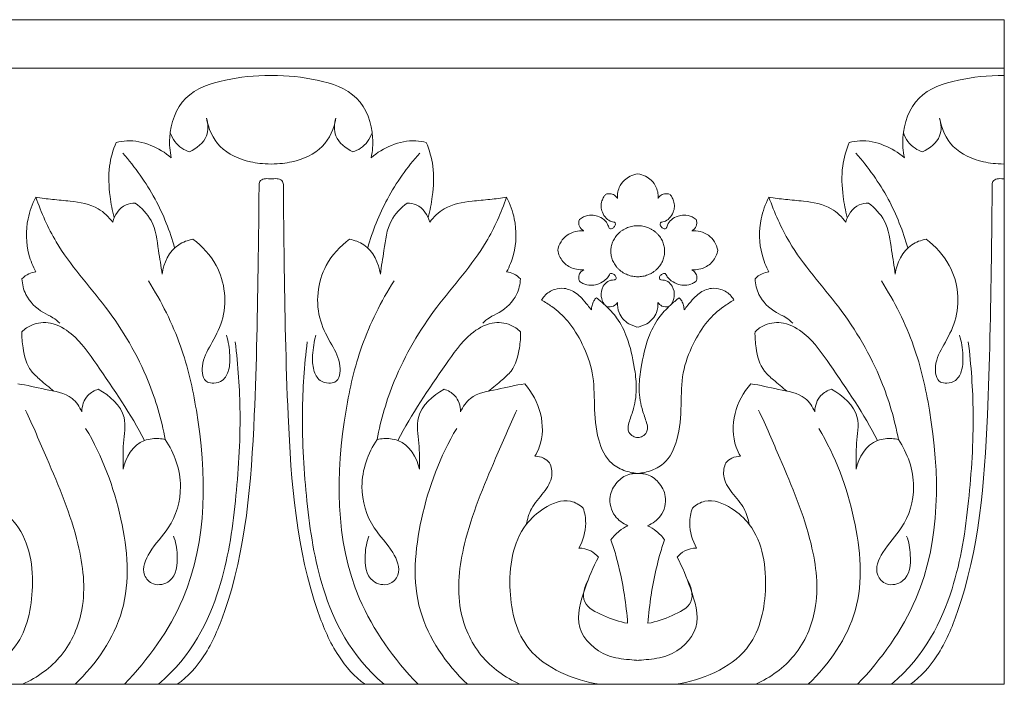
# Model space of a CAD drawing. Units: millimetres. Extents: x 3491 to 5491, y 2343 to 4343.
# Drawn here: x 4621 to 4813, y 3118 to 3248 of the extents above; entities that cross this region are included whole.
import ezdxf

# ---------------------------------------------------------------- set-up
doc = ezdxf.new("R2010")
doc.units = ezdxf.units.MM
doc.header["$MEASUREMENT"] = 0
doc.layers.get('0').update_dxf_attribs({"lineweight": 5})

msp = doc.modelspace()

# ---------------------------------------------------------------- linework, layer by layer
msp.add_line((4099, 3238.13), (4813.44, 3238.13))
msp.add_lwpolyline([(4099, 3117.59), (4813.44, 3117.59), (4813.44, 3247.59), (4099, 3247.59)], close=True)
for points, knots in [([(4670.08, 3236.67), (4666.78, 3236.67), (4661.14, 3236.11), (4652.38, 3233.17), (4649.96, 3225.93), (4650.25, 3221.87), (4650.53, 3220.59)], [0, 0, 0, 0, 3.111614, 6.237826, 9.42389, 10.938677, 10.938677, 10.938677, 10.938677]), ([(4670.08, 3236.67), (4673.38, 3236.67), (4679.02, 3236.11), (4687.77, 3233.17), (4690.2, 3225.93), (4689.9, 3221.87), (4689.63, 3220.59)], [0, 0, 0, 0, 3.111614, 6.237826, 9.42389, 10.938677, 10.938677, 10.938677, 10.938677]), ([(4813.44, 3236.67), (4810.14, 3236.67), (4804.5, 3236.11), (4795.74, 3233.17), (4793.32, 3225.93), (4793.61, 3221.87), (4793.89, 3220.59)], [0, 0, 0, 0, 3.111614, 6.237826, 9.42389, 10.938677, 10.938677, 10.938677, 10.938677]), ([(4657.43, 3228.33), (4657.75, 3227.21), (4657.98, 3224.31), (4655.49, 3222.39), (4654.09, 3221.76)], [0, 0, 0, 0, 1.339542, 3.039817, 3.039817, 3.039817, 3.039817]), ([(4670.08, 3219.35), (4668.41, 3219.37), (4665.01, 3219.81), (4659.54, 3222.13), (4657.78, 3226.32), (4657.43, 3228.33)], [0, 0, 0, 0, 1.315922, 3.7667, 6.110442, 6.110442, 6.110442, 6.110442]), ([(4670.08, 3219.35), (4671.75, 3219.37), (4675.15, 3219.81), (4680.62, 3222.13), (4682.37, 3226.32), (4682.73, 3228.33)], [0, 0, 0, 0, 1.315922, 3.7667, 6.110442, 6.110442, 6.110442, 6.110442]), ([(4682.73, 3228.33), (4682.4, 3227.21), (4682.18, 3224.31), (4684.67, 3222.39), (4686.07, 3221.76)], [0, 0, 0, 0, 1.339542, 3.039817, 3.039817, 3.039817, 3.039817]), ([(4800.78, 3228.33), (4801.11, 3227.21), (4801.34, 3224.31), (4798.85, 3222.39), (4797.44, 3221.76)], [0, 0, 0, 0, 1.339542, 3.039817, 3.039817, 3.039817, 3.039817]), ([(4813.44, 3219.35), (4811.76, 3219.37), (4808.36, 3219.81), (4802.9, 3222.13), (4801.14, 3226.32), (4800.78, 3228.33)], [0, 0, 0, 0, 1.315922, 3.7667, 6.110442, 6.110442, 6.110442, 6.110442]), ([(4654.09, 3221.76), (4653.57, 3221.92), (4651.86, 3222.67), (4650.75, 3224.29), (4650.34, 3225.48)], [0, 0, 0, 0, 0.591431, 2.029513, 2.029513, 2.029513, 2.029513]), ([(4686.07, 3221.76), (4686.59, 3221.92), (4688.29, 3222.67), (4689.41, 3224.29), (4689.82, 3225.48)], [0, 0, 0, 0, 0.591431, 2.029513, 2.029513, 2.029513, 2.029513]), ([(4797.44, 3221.76), (4796.93, 3221.92), (4795.22, 3222.67), (4794.11, 3224.29), (4793.7, 3225.48)], [0, 0, 0, 0, 0.591431, 2.029513, 2.029513, 2.029513, 2.029513]), ([(4639.76, 3223.58), (4639.14, 3222.09), (4638.13, 3218.6), (4638.39, 3213.58), (4639.01, 3210.25), (4639.37, 3208.9)], [0, 0, 0, 0, 1.841125, 4.125474, 5.732194, 5.732194, 5.732194, 5.732194]), ([(4650.53, 3220.59), (4649.36, 3221.6), (4646.63, 3223.24), (4642.72, 3224.12), (4640.43, 3223.75), (4639.76, 3223.58)], [0, 0, 0, 0, 1.729427, 3.480799, 4.245941, 4.245941, 4.245941, 4.245941]), ([(4689.63, 3220.59), (4690.8, 3221.6), (4693.53, 3223.24), (4697.44, 3224.12), (4699.73, 3223.75), (4700.4, 3223.58)], [0, 0, 0, 0, 1.729427, 3.480799, 4.245941, 4.245941, 4.245941, 4.245941]), ([(4700.4, 3223.58), (4701.01, 3222.09), (4702.03, 3218.6), (4701.77, 3213.58), (4701.15, 3210.25), (4700.78, 3208.9)], [0, 0, 0, 0, 1.841125, 4.125474, 5.732194, 5.732194, 5.732194, 5.732194]), ([(4783.11, 3223.58), (4782.5, 3222.09), (4781.49, 3218.6), (4781.75, 3213.58), (4782.37, 3210.25), (4782.73, 3208.9)], [0, 0, 0, 0, 1.841125, 4.125474, 5.732194, 5.732194, 5.732194, 5.732194]), ([(4793.89, 3220.59), (4792.72, 3221.6), (4789.99, 3223.24), (4786.08, 3224.12), (4783.79, 3223.75), (4783.11, 3223.58)], [0, 0, 0, 0, 1.729427, 3.480799, 4.245941, 4.245941, 4.245941, 4.245941]), ([(4641.05, 3221.48), (4643.49, 3218.73), (4647.65, 3212.85), (4650.28, 3206.23), (4651.19, 3202.93)], [0, 0, 0, 0, 4.152562, 8.093991, 8.093991, 8.093991, 8.093991]), ([(4699.11, 3221.48), (4696.67, 3218.73), (4692.51, 3212.85), (4689.88, 3206.23), (4688.96, 3202.93)], [0, 0, 0, 0, 4.152562, 8.093991, 8.093991, 8.093991, 8.093991]), ([(4784.41, 3221.48), (4786.85, 3218.73), (4791.01, 3212.85), (4793.64, 3206.23), (4794.55, 3202.93)], [0, 0, 0, 0, 4.152562, 8.093991, 8.093991, 8.093991, 8.093991]), ([(4737.79, 3212.63), (4737.76, 3212.94), (4737.77, 3213.68), (4738.14, 3214.95), (4738.98, 3216.16), (4740.27, 3217.07), (4741.23, 3217.37), (4741.76, 3217.45)], [0, 0, 0, 0, 0.365799, 0.845939, 1.497986, 1.997834, 2.58072, 2.58072, 2.58072, 2.58072]), ([(4745.72, 3212.63), (4745.75, 3212.94), (4745.74, 3213.68), (4745.38, 3214.95), (4744.54, 3216.16), (4743.25, 3217.07), (4742.28, 3217.37), (4741.76, 3217.45)], [0, 0, 0, 0, 0.365799, 0.845939, 1.497986, 1.997834, 2.58072, 2.58072, 2.58072, 2.58072]), ([(4670.08, 3216.44), (4669.31, 3216.51), (4668.66, 3216.52), (4667.77, 3216.05), (4667.68, 3215.43), (4667.7, 3215.19)], [0, 0, 0, 0, 0.3346999, 0.7003334, 0.9876022, 0.9876022, 0.9876022, 0.9876022]), ([(4670.08, 3216.44), (4670.85, 3216.51), (4671.5, 3216.52), (4672.39, 3216.05), (4672.47, 3215.43), (4672.45, 3215.19)], [0, 0, 0, 0, 0.3346999, 0.7003334, 0.9876022, 0.9876022, 0.9876022, 0.9876022]), ([(4813.44, 3216.44), (4812.67, 3216.51), (4812.01, 3216.52), (4811.13, 3216.05), (4811.04, 3215.43), (4811.06, 3215.19)], [0, 0, 0, 0, 0.3346999, 0.7003334, 0.9876022, 0.9876022, 0.9876022, 0.9876022]), ([(4667.7, 3215.19), (4667.67, 3210.38), (4667.49, 3195.38), (4666.99, 3167.33), (4664.94, 3140.82), (4657.72, 3123.6), (4653.78, 3119.03), (4651.72, 3117.59)], [0, 0, 0, 0, 5.545386, 17.305547, 32.420821, 36.016241, 38.811295, 38.811295, 38.811295, 38.811295]), ([(4672.45, 3215.19), (4672.48, 3210.38), (4672.67, 3195.38), (4673.17, 3167.33), (4675.21, 3140.82), (4682.44, 3123.6), (4686.38, 3119.03), (4688.43, 3117.59)], [0, 0, 0, 0, 5.545386, 17.305547, 32.420821, 36.016241, 38.811295, 38.811295, 38.811295, 38.811295]), ([(4735.45, 3213.41), (4735.63, 3213.48), (4736.16, 3213.6), (4736.99, 3213.47), (4737.55, 3213.02), (4737.75, 3212.72), (4737.79, 3212.63)], [0, 0, 0, 0, 0.217799, 0.5797399, 0.8763336, 0.9907574, 0.9907574, 0.9907574, 0.9907574]), ([(4748.07, 3213.41), (4747.88, 3213.48), (4747.36, 3213.6), (4746.53, 3213.47), (4745.97, 3213.02), (4745.77, 3212.72), (4745.72, 3212.63)], [0, 0, 0, 0, 0.217799, 0.5797399, 0.8763336, 0.9907574, 0.9907574, 0.9907574, 0.9907574]), ([(4811.06, 3215.19), (4811.03, 3210.38), (4810.85, 3195.38), (4810.34, 3167.33), (4808.3, 3140.82), (4801.07, 3123.6), (4797.13, 3119.03), (4795.08, 3117.59)], [0, 0, 0, 0, 5.545386, 17.305547, 32.420821, 36.016241, 38.811295, 38.811295, 38.811295, 38.811295]), ([(4624.05, 3212.87), (4623.35, 3211.53), (4622.03, 3207.87), (4622.13, 3202.66), (4623.47, 3199.33), (4624.05, 3198.27)], [0, 0, 0, 0, 1.723111, 4.416515, 5.798716, 5.798716, 5.798716, 5.798716]), ([(4639.09, 3207.97), (4638.33, 3209), (4636, 3211.31), (4631.48, 3212.1), (4627.37, 3212.38), (4625.13, 3212.7), (4624.05, 3212.87)], [0, 0, 0, 0, 1.454309, 3.527881, 4.806346, 6.005712, 6.005712, 6.005712, 6.005712]), ([(4624.05, 3212.87), (4625.13, 3209.86), (4628.49, 3201.97), (4638.36, 3191.49), (4645.97, 3178.54), (4648.63, 3169.37), (4649.37, 3165.48)], [0, 0, 0, 0, 3.669053, 9.713375, 16.047482, 20.61068, 20.61068, 20.61068, 20.61068]), ([(4643.5, 3211.71), (4642.89, 3211.71), (4640.72, 3211.41), (4639.44, 3209.33), (4639.09, 3207.97)], [0, 0, 0, 0, 0.66946, 2.293732, 2.293732, 2.293732, 2.293732]), ([(4648.73, 3197.82), (4648.56, 3199.37), (4647.89, 3202.84), (4647.38, 3208.08), (4644.73, 3210.77), (4643.5, 3211.71)], [0, 0, 0, 0, 1.799049, 4.108121, 5.837481, 5.837481, 5.837481, 5.837481]), ([(4716.11, 3212.87), (4715.03, 3209.86), (4711.67, 3201.97), (4701.8, 3191.49), (4694.19, 3178.54), (4691.53, 3169.37), (4690.78, 3165.48)], [0, 0, 0, 0, 3.669053, 9.713375, 16.047482, 20.61068, 20.61068, 20.61068, 20.61068]), ([(4691.43, 3197.82), (4691.6, 3199.37), (4692.27, 3202.84), (4692.77, 3208.08), (4695.43, 3210.77), (4696.66, 3211.71)], [0, 0, 0, 0, 1.799049, 4.108121, 5.837481, 5.837481, 5.837481, 5.837481]), ([(4696.66, 3211.71), (4697.27, 3211.71), (4699.43, 3211.41), (4700.71, 3209.33), (4701.07, 3207.97)], [0, 0, 0, 0, 0.66946, 2.293732, 2.293732, 2.293732, 2.293732]), ([(4701.07, 3207.97), (4701.83, 3209), (4704.15, 3211.31), (4708.67, 3212.1), (4712.79, 3212.38), (4715.03, 3212.7), (4716.11, 3212.87)], [0, 0, 0, 0, 1.454309, 3.527881, 4.806346, 6.005712, 6.005712, 6.005712, 6.005712]), ([(4716.11, 3212.87), (4716.8, 3211.53), (4718.12, 3207.87), (4718.02, 3202.66), (4716.68, 3199.33), (4716.11, 3198.27)], [0, 0, 0, 0, 1.723111, 4.416515, 5.798716, 5.798716, 5.798716, 5.798716]), ([(4730.35, 3208.53), (4730.59, 3208.72), (4731.33, 3209.16), (4732.58, 3209.44), (4734, 3209.19), (4735.19, 3208.57), (4735.87, 3207.68), (4736.05, 3207.08), (4736.16, 3206.79), (4736.53, 3206.64), (4737.04, 3206.87), (4737.38, 3207.31), (4737.41, 3207.76), (4737.22, 3207.99), (4736.94, 3208), (4736.36, 3208.13), (4735.47, 3208.74), (4734.8, 3209.8), (4734.52, 3211.03), (4734.68, 3212.08), (4735.05, 3212.88), (4735.32, 3213.26), (4735.45, 3213.41)], [0, 0, 0, 0, 0.344, 0.946232, 1.359849, 1.903694, 2.392134, 2.563311, 2.634792, 2.740853, 2.959332, 3.188875, 3.356502, 3.436783, 3.483821, 3.652693, 4.094521, 4.631697, 5.056168, 5.516835, 5.834461, 6.053281, 6.053281, 6.053281, 6.053281]), ([(4753.17, 3208.53), (4752.92, 3208.72), (4752.19, 3209.16), (4750.93, 3209.44), (4749.51, 3209.19), (4748.33, 3208.57), (4747.65, 3207.68), (4747.47, 3207.08), (4747.36, 3206.79), (4746.98, 3206.64), (4746.48, 3206.87), (4746.13, 3207.31), (4746.11, 3207.76), (4746.29, 3207.99), (4746.57, 3208), (4747.15, 3208.13), (4748.04, 3208.74), (4748.72, 3209.8), (4748.99, 3211.03), (4748.84, 3212.08), (4748.47, 3212.88), (4748.19, 3213.26), (4748.07, 3213.41)], [0, 0, 0, 0, 0.344, 0.946232, 1.359849, 1.903694, 2.392134, 2.563311, 2.634792, 2.740853, 2.959332, 3.188875, 3.356502, 3.436783, 3.483821, 3.652693, 4.094521, 4.631697, 5.056168, 5.516835, 5.834461, 6.053281, 6.053281, 6.053281, 6.053281]), ([(4767.4, 3212.87), (4766.71, 3211.53), (4765.39, 3207.87), (4765.49, 3202.66), (4766.83, 3199.33), (4767.4, 3198.27)], [0, 0, 0, 0, 1.723111, 4.416515, 5.798716, 5.798716, 5.798716, 5.798716]), ([(4782.45, 3207.97), (4781.68, 3209), (4779.36, 3211.31), (4774.84, 3212.1), (4770.73, 3212.38), (4768.48, 3212.7), (4767.4, 3212.87)], [0, 0, 0, 0, 1.454309, 3.527881, 4.806346, 6.005712, 6.005712, 6.005712, 6.005712]), ([(4767.4, 3212.87), (4768.49, 3209.86), (4771.85, 3201.97), (4781.71, 3191.49), (4789.33, 3178.54), (4791.99, 3169.37), (4792.73, 3165.48)], [0, 0, 0, 0, 3.669053, 9.713375, 16.047482, 20.61068, 20.61068, 20.61068, 20.61068]), ([(4786.86, 3211.71), (4786.25, 3211.71), (4784.08, 3211.41), (4782.8, 3209.33), (4782.45, 3207.97)], [0, 0, 0, 0, 0.66946, 2.293732, 2.293732, 2.293732, 2.293732]), ([(4792.09, 3197.82), (4791.92, 3199.37), (4791.25, 3202.84), (4790.74, 3208.08), (4788.09, 3210.77), (4786.86, 3211.71)], [0, 0, 0, 0, 1.799049, 4.108121, 5.837481, 5.837481, 5.837481, 5.837481]), ([(4731.21, 3206.28), (4731.02, 3206.39), (4730.5, 3206.77), (4730.12, 3207.64), (4730.25, 3208.29), (4730.35, 3208.53)], [0, 0, 0, 0, 0.2469222, 0.703577, 0.9964005, 0.9964005, 0.9964005, 0.9964005]), ([(4752.3, 3206.28), (4752.5, 3206.39), (4753.01, 3206.77), (4753.4, 3207.64), (4753.26, 3208.29), (4753.17, 3208.53)], [0, 0, 0, 0, 0.2469222, 0.703577, 0.9964005, 0.9964005, 0.9964005, 0.9964005]), ([(4726.1, 3202.49), (4726.21, 3203.07), (4726.63, 3204.19), (4727.87, 3205.51), (4729.48, 3206.25), (4730.66, 3206.33), (4731.21, 3206.28)], [0, 0, 0, 0, 0.681615, 1.330681, 1.988241, 2.594761, 2.594761, 2.594761, 2.594761]), ([(4757.41, 3202.49), (4757.3, 3203.07), (4756.88, 3204.19), (4755.65, 3205.51), (4754.03, 3206.25), (4752.86, 3206.33), (4752.3, 3206.28)], [0, 0, 0, 0, 0.681615, 1.330681, 1.988241, 2.594761, 2.594761, 2.594761, 2.594761]), ([(4654.77, 3204.66), (4653.79, 3204.45), (4650.58, 3203.33), (4649.03, 3199.98), (4648.73, 3197.82)], [0, 0, 0, 0, 1.102504, 3.606854, 3.606854, 3.606854, 3.606854]), ([(4661.33, 3185.86), (4661.72, 3184.6), (4662.04, 3182.29), (4662, 3179.24), (4660.87, 3176.95), (4659.04, 3176.39), (4656.74, 3176.7), (4656.27, 3180.55), (4658.35, 3184.11), (4661.68, 3190.29), (4660.84, 3198.72), (4656.6, 3203.27), (4654.77, 3204.66)], [0, 0, 0, 0, 1.523301, 2.650203, 3.533845, 4.184232, 4.637479, 5.878294, 7.595524, 9.541609, 13.758888, 16.332377, 16.332377, 16.332377, 16.332377]), ([(4678.83, 3185.86), (4678.44, 3184.6), (4678.12, 3182.29), (4678.15, 3179.24), (4679.29, 3176.95), (4681.12, 3176.39), (4683.42, 3176.7), (4683.89, 3180.55), (4681.8, 3184.11), (4678.48, 3190.29), (4679.32, 3198.72), (4683.55, 3203.27), (4685.39, 3204.66)], [0, 0, 0, 0, 1.523301, 2.650203, 3.533845, 4.184232, 4.637479, 5.878294, 7.595524, 9.541609, 13.758888, 16.332377, 16.332377, 16.332377, 16.332377]), ([(4685.39, 3204.66), (4686.37, 3204.45), (4689.58, 3203.33), (4691.13, 3199.98), (4691.43, 3197.82)], [0, 0, 0, 0, 1.102504, 3.606854, 3.606854, 3.606854, 3.606854]), ([(4798.13, 3204.66), (4797.14, 3204.45), (4793.94, 3203.33), (4792.39, 3199.98), (4792.09, 3197.82)], [0, 0, 0, 0, 1.102504, 3.606854, 3.606854, 3.606854, 3.606854]), ([(4804.69, 3185.86), (4805.08, 3184.6), (4805.39, 3182.29), (4805.36, 3179.24), (4804.23, 3176.95), (4802.4, 3176.39), (4800.1, 3176.7), (4799.63, 3180.55), (4801.71, 3184.11), (4805.04, 3190.29), (4804.2, 3198.72), (4799.96, 3203.27), (4798.13, 3204.66)], [0, 0, 0, 0, 1.523301, 2.650203, 3.533845, 4.184232, 4.637479, 5.878294, 7.595524, 9.541609, 13.758888, 16.332377, 16.332377, 16.332377, 16.332377]), ([(4731.19, 3198.67), (4730.95, 3198.66), (4730.25, 3198.67), (4728.73, 3198.91), (4726.92, 3200.18), (4726.26, 3201.7), (4726.1, 3202.49)], [0, 0, 0, 0, 0.264151, 0.766562, 1.666637, 2.588485, 2.588485, 2.588485, 2.588485]), ([(4752.32, 3198.67), (4752.56, 3198.66), (4753.26, 3198.67), (4754.78, 3198.91), (4756.59, 3200.18), (4757.26, 3201.7), (4757.41, 3202.49)], [0, 0, 0, 0, 0.264151, 0.766562, 1.666637, 2.588485, 2.588485, 2.588485, 2.588485]), ([(4624.05, 3198.27), (4623.59, 3198.21), (4622.56, 3197.95), (4621.72, 3197.3), (4621.34, 3196.89)], [0, 0, 0, 0, 0.507704, 1.142126, 1.142126, 1.142126, 1.142126]), ([(4716.11, 3198.27), (4716.57, 3198.21), (4717.6, 3197.95), (4718.44, 3197.3), (4718.82, 3196.89)], [0, 0, 0, 0, 0.507704, 1.142126, 1.142126, 1.142126, 1.142126]), ([(4730.34, 3196.44), (4730.25, 3196.67), (4730.14, 3197.24), (4730.41, 3198.12), (4730.92, 3198.53), (4731.19, 3198.67)], [0, 0, 0, 0, 0.2872196, 0.656655, 0.9925504, 0.9925504, 0.9925504, 0.9925504]), ([(4753.18, 3196.44), (4753.27, 3196.67), (4753.37, 3197.24), (4753.11, 3198.12), (4752.59, 3198.53), (4752.32, 3198.67)], [0, 0, 0, 0, 0.2872196, 0.656655, 0.9925504, 0.9925504, 0.9925504, 0.9925504]), ([(4767.4, 3198.27), (4766.94, 3198.21), (4765.92, 3197.95), (4765.07, 3197.3), (4764.7, 3196.89)], [0, 0, 0, 0, 0.507704, 1.142126, 1.142126, 1.142126, 1.142126]), ([(4621.34, 3196.89), (4621.4, 3195.85), (4622, 3193.19), (4624.6, 3190.61), (4627.34, 3189.45), (4628.32, 3188.61), (4628.73, 3188.21)], [0, 0, 0, 0, 1.201157, 3.052055, 3.837112, 4.478361, 4.478361, 4.478361, 4.478361]), ([(4646.06, 3196.48), (4648.62, 3192.46), (4652.74, 3184.24), (4657.45, 3163.47), (4657.74, 3138.64), (4646.07, 3122.51), (4641.37, 3117.59)], [0, 0, 0, 0, 5.421349, 10.367368, 24.586822, 32.255845, 32.255845, 32.255845, 32.255845]), ([(4694.1, 3196.48), (4691.54, 3192.46), (4687.41, 3184.24), (4682.71, 3163.47), (4682.41, 3138.64), (4694.09, 3122.51), (4698.79, 3117.59)], [0, 0, 0, 0, 5.421349, 10.367368, 24.586822, 32.255845, 32.255845, 32.255845, 32.255845]), ([(4718.82, 3196.89), (4718.76, 3195.85), (4718.15, 3193.19), (4715.56, 3190.61), (4712.82, 3189.45), (4711.84, 3188.61), (4711.43, 3188.21)], [0, 0, 0, 0, 1.201157, 3.052055, 3.837112, 4.478361, 4.478361, 4.478361, 4.478361]), ([(4735.18, 3191.92), (4734.89, 3192.38), (4734.45, 3193.56), (4734.76, 3195.28), (4735.68, 3196.3), (4736.5, 3196.69), (4737.01, 3196.65), (4737.51, 3196.76), (4737.58, 3197.35), (4737.14, 3197.75), (4736.7, 3198), (4736.28, 3197.91), (4736.19, 3197.59), (4735.87, 3197.1), (4735.11, 3196.36), (4733.92, 3195.76), (4732.44, 3195.55), (4731.22, 3195.84), (4730.55, 3196.27), (4730.34, 3196.44)], [0, 0, 0, 0, 0.622694, 1.402524, 1.879785, 2.130522, 2.363613, 2.44412, 2.656406, 2.869645, 3.099521, 3.193115, 3.285621, 3.44944, 3.863581, 4.457181, 4.89733, 5.475433, 5.776409, 5.776409, 5.776409, 5.776409]), ([(4748.34, 3191.92), (4748.62, 3192.38), (4749.07, 3193.56), (4748.76, 3195.28), (4747.84, 3196.3), (4747.02, 3196.69), (4746.5, 3196.65), (4746.01, 3196.76), (4745.93, 3197.35), (4746.37, 3197.75), (4746.82, 3198), (4747.24, 3197.91), (4747.33, 3197.59), (4747.65, 3197.1), (4748.41, 3196.36), (4749.6, 3195.76), (4751.08, 3195.55), (4752.29, 3195.84), (4752.96, 3196.27), (4753.18, 3196.44)], [0, 0, 0, 0, 0.622694, 1.402524, 1.879785, 2.130522, 2.363613, 2.44412, 2.656406, 2.869645, 3.099521, 3.193115, 3.285621, 3.44944, 3.863581, 4.457181, 4.89733, 5.475433, 5.776409, 5.776409, 5.776409, 5.776409]), ([(4764.7, 3196.89), (4764.75, 3195.85), (4765.36, 3193.19), (4767.96, 3190.61), (4770.7, 3189.45), (4771.68, 3188.61), (4772.09, 3188.21)], [0, 0, 0, 0, 1.201157, 3.052055, 3.837112, 4.478361, 4.478361, 4.478361, 4.478361]), ([(4789.42, 3196.48), (4791.97, 3192.46), (4796.1, 3184.24), (4800.81, 3163.47), (4801.1, 3138.64), (4789.43, 3122.51), (4784.73, 3117.59)], [0, 0, 0, 0, 5.421349, 10.367368, 24.586822, 32.255845, 32.255845, 32.255845, 32.255845]), ([(4722.94, 3192.72), (4723.1, 3193.01), (4723.72, 3193.94), (4725.28, 3194.9), (4727.62, 3195.2), (4729.52, 3194.36), (4730.91, 3193.02), (4731.84, 3191.9), (4732.45, 3191.12), (4732.69, 3190.81)], [0, 0, 0, 0, 0.372489, 1.260419, 1.927682, 2.885205, 3.413897, 4.093752, 4.534563, 4.534563, 4.534563, 4.534563]), ([(4760.57, 3192.72), (4760.42, 3193.01), (4759.79, 3193.94), (4758.24, 3194.9), (4755.9, 3195.2), (4753.99, 3194.36), (4752.61, 3193.02), (4751.67, 3191.9), (4751.06, 3191.12), (4750.83, 3190.81)], [0, 0, 0, 0, 0.372489, 1.260419, 1.927682, 2.885205, 3.413897, 4.093752, 4.534563, 4.534563, 4.534563, 4.534563]), ([(4741.99, 3158.82), (4741.12, 3158.87), (4739.23, 3159.23), (4735.81, 3160.97), (4733.61, 3165.94), (4733.21, 3172.01), (4733.26, 3178.46), (4731.15, 3184), (4728.49, 3188.47), (4725.53, 3191.19), (4723.64, 3192.35), (4722.94, 3192.72)], [0, 0, 0, 0, 0.954142, 2.092516, 4.103324, 6.75337, 9.175756, 11.457425, 13.466942, 15.045123, 15.920839, 15.920839, 15.920839, 15.920839]), ([(4732.69, 3190.81), (4732.7, 3191.11), (4732.8, 3191.71), (4733.08, 3192.55), (4733.47, 3193.01), (4733.67, 3193.19)], [0, 0, 0, 0, 0.341148, 0.705339, 1.004777, 1.004777, 1.004777, 1.004777]), ([(4733.67, 3193.19), (4734.26, 3192.74), (4735.67, 3191.52), (4738, 3189.1), (4740.02, 3184.94), (4741.01, 3180.34), (4741.66, 3175.67), (4741.2, 3172.05), (4740.23, 3169.45), (4739.78, 3167.9), (4739.97, 3166.77), (4740.75, 3166.09), (4741.51, 3165.86), (4741.9, 3165.86), (4741.99, 3165.87)], [0, 0, 0, 0, 0.829055, 2.093424, 3.752267, 6.03853, 7.49387, 9.173765, 10.17255, 10.684592, 11.014588, 11.42954, 11.767378, 11.864175, 11.864175, 11.864175, 11.864175]), ([(4749.85, 3193.19), (4749.26, 3192.74), (4747.84, 3191.52), (4745.51, 3189.1), (4743.49, 3184.94), (4742.5, 3180.34), (4741.85, 3175.67), (4742.31, 3172.05), (4743.29, 3169.45), (4743.74, 3167.9), (4743.55, 3166.77), (4742.77, 3166.09), (4742.01, 3165.86), (4741.61, 3165.86), (4741.52, 3165.87)], [0, 0, 0, 0, 0.829055, 2.093424, 3.752267, 6.03853, 7.49387, 9.173765, 10.17255, 10.684592, 11.014588, 11.42954, 11.767378, 11.864175, 11.864175, 11.864175, 11.864175]), ([(4741.52, 3158.82), (4742.39, 3158.87), (4744.28, 3159.23), (4747.7, 3160.97), (4749.9, 3165.94), (4750.31, 3172.01), (4750.26, 3178.46), (4752.37, 3184), (4755.02, 3188.47), (4757.99, 3191.19), (4759.87, 3192.35), (4760.57, 3192.72)], [0, 0, 0, 0, 0.954142, 2.092516, 4.103324, 6.75337, 9.175756, 11.457425, 13.466942, 15.045123, 15.920839, 15.920839, 15.920839, 15.920839]), ([(4750.83, 3190.81), (4750.81, 3191.11), (4750.72, 3191.71), (4750.43, 3192.55), (4750.04, 3193.01), (4749.85, 3193.19)], [0, 0, 0, 0, 0.341148, 0.705339, 1.004777, 1.004777, 1.004777, 1.004777]), ([(4737.81, 3192.28), (4737.62, 3192), (4737.01, 3191.38), (4736.08, 3191.39), (4735.62, 3191.51)], [0, 0, 0, 0, 0.3896389, 0.9100579, 0.9100579, 0.9100579, 0.9100579]), ([(4741.99, 3187.44), (4741.29, 3187.54), (4739.64, 3188.07), (4737.98, 3189.97), (4737.77, 3191.62), (4737.81, 3192.28)], [0, 0, 0, 0, 0.772951, 1.860199, 2.628284, 2.628284, 2.628284, 2.628284]), ([(4741.52, 3187.44), (4742.22, 3187.54), (4743.88, 3188.07), (4745.54, 3189.97), (4745.74, 3191.62), (4745.7, 3192.28)], [0, 0, 0, 0, 0.772951, 1.860199, 2.628284, 2.628284, 2.628284, 2.628284]), ([(4745.7, 3192.28), (4745.89, 3192), (4746.5, 3191.38), (4747.44, 3191.39), (4747.9, 3191.51)], [0, 0, 0, 0, 0.3896389, 0.9100579, 0.9100579, 0.9100579, 0.9100579]), ([(4621.33, 3186.52), (4621.88, 3187.08), (4623.53, 3188.26), (4627.35, 3188.59), (4632.17, 3185.66), (4637.81, 3177.4), (4642.66, 3170.47), (4645.28, 3165.28)], [0, 0, 0, 0, 0.87648, 2.205291, 3.898335, 6.839932, 13.486671, 13.486671, 13.486671, 13.486671]), ([(4718.83, 3186.52), (4718.28, 3187.08), (4716.62, 3188.26), (4712.81, 3188.59), (4707.99, 3185.66), (4702.35, 3177.4), (4697.5, 3170.47), (4694.87, 3165.28)], [0, 0, 0, 0, 0.87648, 2.205291, 3.898335, 6.839932, 13.486671, 13.486671, 13.486671, 13.486671]), ([(4764.69, 3186.52), (4765.24, 3187.08), (4766.89, 3188.26), (4770.71, 3188.59), (4775.53, 3185.66), (4781.17, 3177.4), (4786.01, 3170.47), (4788.64, 3165.28)], [0, 0, 0, 0, 0.87648, 2.205291, 3.898335, 6.839932, 13.486671, 13.486671, 13.486671, 13.486671]), ([(4621.33, 3186.52), (4621.29, 3185.48), (4621.53, 3182.87), (4622.39, 3179.31), (4625.19, 3176.93), (4626.66, 3175.64), (4627.59, 3174.94)], [0, 0, 0, 0, 1.210406, 3.047531, 3.962171, 5.259314, 5.259314, 5.259314, 5.259314]), ([(4718.83, 3186.52), (4718.87, 3185.48), (4718.63, 3182.87), (4717.76, 3179.31), (4714.97, 3176.93), (4713.49, 3175.64), (4712.56, 3174.94)], [0, 0, 0, 0, 1.210406, 3.047531, 3.962171, 5.259314, 5.259314, 5.259314, 5.259314]), ([(4764.69, 3186.52), (4764.65, 3185.48), (4764.89, 3182.87), (4765.75, 3179.31), (4768.55, 3176.93), (4770.02, 3175.64), (4770.95, 3174.94)], [0, 0, 0, 0, 1.210406, 3.047531, 3.962171, 5.259314, 5.259314, 5.259314, 5.259314]), ([(4663.04, 3184.56), (4663.6, 3179.96), (4664.35, 3169.48), (4663.25, 3152.75), (4660.71, 3135.77), (4654.64, 3123.26), (4648.02, 3117.59)], [0, 0, 0, 0, 5.334889, 12.092701, 19.305933, 27.372752, 27.372752, 27.372752, 27.372752]), ([(4677.12, 3184.56), (4676.56, 3179.96), (4675.81, 3169.48), (4676.9, 3152.75), (4679.44, 3135.77), (4685.52, 3123.26), (4692.14, 3117.59)], [0, 0, 0, 0, 5.334889, 12.092701, 19.305933, 27.372752, 27.372752, 27.372752, 27.372752]), ([(4806.4, 3184.56), (4806.96, 3179.96), (4807.71, 3169.48), (4806.61, 3152.75), (4804.07, 3135.77), (4798, 3123.26), (4791.38, 3117.59)], [0, 0, 0, 0, 5.334889, 12.092701, 19.305933, 27.372752, 27.372752, 27.372752, 27.372752]), ([(4633.04, 3170.9), (4632.6, 3171.87), (4630.93, 3174.44), (4625.8, 3175.19), (4622.32, 3176.12), (4620.5, 3176.36)], [0, 0, 0, 0, 1.219384, 3.243369, 5.26228, 5.26228, 5.26228, 5.26228]), ([(4636.27, 3175.31), (4635.51, 3175.06), (4633.67, 3174.07), (4633.06, 3172.03), (4633.04, 3170.9)], [0, 0, 0, 0, 0.887668, 2.185538, 2.185538, 2.185538, 2.185538]), ([(4641.1, 3159.65), (4641.13, 3161.35), (4640.96, 3164.68), (4642.25, 3170.72), (4638.49, 3174.09), (4636.27, 3175.31)], [0, 0, 0, 0, 1.965841, 3.899869, 6.710814, 6.710814, 6.710814, 6.710814]), ([(4699.06, 3159.65), (4699.03, 3161.35), (4699.2, 3164.68), (4697.91, 3170.72), (4701.67, 3174.09), (4703.88, 3175.31)], [0, 0, 0, 0, 1.965841, 3.899869, 6.710814, 6.710814, 6.710814, 6.710814]), ([(4703.88, 3175.31), (4704.65, 3175.06), (4706.49, 3174.07), (4707.09, 3172.03), (4707.12, 3170.9)], [0, 0, 0, 0, 0.887668, 2.185538, 2.185538, 2.185538, 2.185538]), ([(4707.12, 3170.9), (4707.56, 3171.87), (4709.23, 3174.44), (4714.36, 3175.19), (4717.83, 3176.12), (4719.66, 3176.36)], [0, 0, 0, 0, 1.219384, 3.243369, 5.26228, 5.26228, 5.26228, 5.26228]), ([(4719.66, 3176.36), (4721.11, 3174.68), (4723.3, 3170.68), (4723.24, 3165.36), (4721.99, 3162.76), (4721.65, 3162.19)], [0, 0, 0, 0, 2.507136, 5.033118, 5.786411, 5.786411, 5.786411, 5.786411]), ([(4763.86, 3176.36), (4762.41, 3174.68), (4760.21, 3170.68), (4760.27, 3165.36), (4761.53, 3162.76), (4761.86, 3162.19)], [0, 0, 0, 0, 2.507136, 5.033118, 5.786411, 5.786411, 5.786411, 5.786411]), ([(4776.39, 3170.9), (4775.95, 3171.87), (4774.28, 3174.44), (4769.16, 3175.19), (4765.68, 3176.12), (4763.86, 3176.36)], [0, 0, 0, 0, 1.219384, 3.243369, 5.26228, 5.26228, 5.26228, 5.26228]), ([(4779.63, 3175.31), (4778.87, 3175.06), (4777.02, 3174.07), (4776.42, 3172.03), (4776.39, 3170.9)], [0, 0, 0, 0, 0.887668, 2.185538, 2.185538, 2.185538, 2.185538]), ([(4784.46, 3159.65), (4784.48, 3161.35), (4784.32, 3164.68), (4785.61, 3170.72), (4781.85, 3174.09), (4779.63, 3175.31)], [0, 0, 0, 0, 1.965841, 3.899869, 6.710814, 6.710814, 6.710814, 6.710814]), ([(4622.01, 3171.24), (4623.49, 3168.13), (4627.19, 3159.5), (4632.57, 3146.86), (4634.23, 3133.13), (4629.86, 3122.87), (4624.34, 3118.93), (4621.46, 3117.59)], [0, 0, 0, 0, 3.933813, 10.762521, 15.717414, 19.452474, 22.963837, 22.963837, 22.963837, 22.963837]), ([(4718.14, 3171.24), (4716.67, 3168.13), (4712.96, 3159.5), (4707.59, 3146.86), (4705.93, 3133.13), (4710.3, 3122.87), (4715.82, 3118.93), (4718.69, 3117.59)], [0, 0, 0, 0, 3.933813, 10.762521, 15.717414, 19.452474, 22.963837, 22.963837, 22.963837, 22.963837]), ([(4765.37, 3171.24), (4766.84, 3168.13), (4770.55, 3159.5), (4775.93, 3146.86), (4777.59, 3133.13), (4773.22, 3122.87), (4767.7, 3118.93), (4764.82, 3117.59)], [0, 0, 0, 0, 3.933813, 10.762521, 15.717414, 19.452474, 22.963837, 22.963837, 22.963837, 22.963837]), ([(4633.79, 3167.65), (4637.08, 3162.18), (4641.4, 3150.51), (4643.07, 3131.91), (4635.87, 3121.58), (4631.72, 3117.59)], [0, 0, 0, 0, 7.270364, 14.172711, 20.644084, 20.644084, 20.644084, 20.644084]), ([(4706.36, 3167.65), (4703.07, 3162.18), (4698.75, 3150.51), (4697.09, 3131.91), (4704.29, 3121.58), (4708.44, 3117.59)], [0, 0, 0, 0, 7.270364, 14.172711, 20.644084, 20.644084, 20.644084, 20.644084]), ([(4777.15, 3167.65), (4780.44, 3162.18), (4784.76, 3150.51), (4786.43, 3131.91), (4779.22, 3121.58), (4775.08, 3117.59)], [0, 0, 0, 0, 7.270364, 14.172711, 20.644084, 20.644084, 20.644084, 20.644084]), ([(4649.37, 3165.48), (4648.53, 3165.66), (4647.13, 3165.73), (4643.35, 3164.98), (4641.55, 3161.9), (4641.1, 3159.65)], [0, 0, 0, 0, 0.949247, 1.508773, 4.161099, 4.161099, 4.161099, 4.161099]), ([(4650.97, 3146.59), (4651.43, 3145.42), (4651.89, 3142.54), (4651.56, 3137.71), (4647.05, 3136.62), (4644.42, 3139.53), (4646.36, 3144.12), (4650.87, 3148.49), (4653.35, 3156.74), (4651.16, 3162.76), (4649.37, 3165.48)], [0, 0, 0, 0, 1.443291, 3.482088, 4.644271, 5.559523, 7.294731, 9.568342, 12.805217, 16.504198, 16.504198, 16.504198, 16.504198]), ([(4689.19, 3146.59), (4688.73, 3145.42), (4688.26, 3142.54), (4688.6, 3137.71), (4693.11, 3136.62), (4695.74, 3139.53), (4693.8, 3144.12), (4689.29, 3148.49), (4686.81, 3156.74), (4689, 3162.76), (4690.78, 3165.48)], [0, 0, 0, 0, 1.443291, 3.482088, 4.644271, 5.559523, 7.294731, 9.568342, 12.805217, 16.504198, 16.504198, 16.504198, 16.504198]), ([(4690.78, 3165.48), (4691.63, 3165.66), (4693.03, 3165.73), (4696.8, 3164.98), (4698.61, 3161.9), (4699.06, 3159.65)], [0, 0, 0, 0, 0.949247, 1.508773, 4.161099, 4.161099, 4.161099, 4.161099]), ([(4792.73, 3165.48), (4791.89, 3165.66), (4790.48, 3165.73), (4786.71, 3164.98), (4784.91, 3161.9), (4784.46, 3159.65)], [0, 0, 0, 0, 0.949247, 1.508773, 4.161099, 4.161099, 4.161099, 4.161099]), ([(4794.33, 3146.59), (4794.79, 3145.42), (4795.25, 3142.54), (4794.92, 3137.71), (4790.41, 3136.62), (4787.78, 3139.53), (4789.72, 3144.12), (4794.23, 3148.49), (4796.71, 3156.74), (4794.52, 3162.76), (4792.73, 3165.48)], [0, 0, 0, 0, 1.443291, 3.482088, 4.644271, 5.559523, 7.294731, 9.568342, 12.805217, 16.504198, 16.504198, 16.504198, 16.504198]), ([(4721.65, 3162.19), (4722.23, 3162.19), (4723.34, 3161.98), (4724.2, 3161.3), (4724.52, 3160.94)], [0, 0, 0, 0, 0.633332, 1.183156, 1.183156, 1.183156, 1.183156]), ([(4761.86, 3162.19), (4761.28, 3162.19), (4760.17, 3161.98), (4759.32, 3161.3), (4758.99, 3160.94)], [0, 0, 0, 0, 0.633332, 1.183156, 1.183156, 1.183156, 1.183156]), ([(4724.52, 3160.94), (4724.85, 3160.14), (4725.31, 3157.99), (4723.34, 3154.95), (4720.86, 3152.27), (4720.16, 3149.91), (4719.96, 3148.85)], [0, 0, 0, 0, 0.990734, 2.372305, 3.881144, 5.121766, 5.121766, 5.121766, 5.121766]), ([(4758.99, 3160.94), (4758.66, 3160.14), (4758.2, 3157.99), (4760.17, 3154.95), (4762.66, 3152.27), (4763.36, 3149.91), (4763.56, 3148.85)], [0, 0, 0, 0, 0.990734, 2.372305, 3.881144, 5.121766, 5.121766, 5.121766, 5.121766]), ([(4739.84, 3148.59), (4738.86, 3149.03), (4736.79, 3150.5), (4735.89, 3154.14), (4737.44, 3157.15), (4739.41, 3158.57), (4740.99, 3158.84), (4741.67, 3158.85), (4741.99, 3158.82)], [0, 0, 0, 0, 1.188965, 2.689867, 3.878065, 4.880722, 5.262879, 5.61958, 5.61958, 5.61958, 5.61958]), ([(4743.68, 3148.59), (4744.66, 3149.03), (4746.72, 3150.5), (4747.62, 3154.14), (4746.08, 3157.15), (4744.1, 3158.57), (4742.52, 3158.84), (4741.85, 3158.85), (4741.52, 3158.82)], [0, 0, 0, 0, 1.188965, 2.689867, 3.878065, 4.880722, 5.262879, 5.61958, 5.61958, 5.61958, 5.61958]), ([(4609.08, 3152.06), (4609.77, 3152.66), (4612.26, 3154.22), (4616.83, 3152.27), (4622.66, 3146.97), (4624.23, 3136.27), (4620.91, 3122.51), (4610.95, 3118.38), (4605.8, 3117.59)], [0, 0, 0, 0, 1.030989, 3.014895, 4.757521, 9.890609, 14.445841, 20.161814, 20.161814, 20.161814, 20.161814]), ([(4731.08, 3152.06), (4730.39, 3152.66), (4727.89, 3154.22), (4723.33, 3152.27), (4717.49, 3146.97), (4715.93, 3136.27), (4719.25, 3122.51), (4729.21, 3118.38), (4734.36, 3117.59)], [0, 0, 0, 0, 1.030989, 3.014895, 4.757521, 9.890609, 14.445841, 20.161814, 20.161814, 20.161814, 20.161814]), ([(4731.08, 3152.06), (4731.4, 3151.1), (4731.88, 3148.42), (4731.07, 3145.71), (4730.25, 3144.23)], [0, 0, 0, 0, 1.163855, 3.087525, 3.087525, 3.087525, 3.087525]), ([(4752.43, 3152.06), (4753.13, 3152.66), (4755.62, 3154.22), (4760.19, 3152.27), (4766.02, 3146.97), (4767.59, 3136.27), (4764.26, 3122.51), (4754.31, 3118.38), (4749.15, 3117.59)], [0, 0, 0, 0, 1.030989, 3.014895, 4.757521, 9.890609, 14.445841, 20.161814, 20.161814, 20.161814, 20.161814]), ([(4752.43, 3152.06), (4752.12, 3151.1), (4751.64, 3148.42), (4752.44, 3145.71), (4753.26, 3144.23)], [0, 0, 0, 0, 1.163855, 3.087525, 3.087525, 3.087525, 3.087525]), ([(4736.52, 3145.87), (4736.98, 3146.49), (4737.98, 3147.54), (4739.23, 3148.3), (4739.84, 3148.59)], [0, 0, 0, 0, 0.872499, 1.612415, 1.612415, 1.612415, 1.612415]), ([(4746.99, 3145.87), (4746.54, 3146.49), (4745.53, 3147.54), (4744.28, 3148.3), (4743.68, 3148.59)], [0, 0, 0, 0, 0.872499, 1.612415, 1.612415, 1.612415, 1.612415]), ([(4730.25, 3144.23), (4731.04, 3144.22), (4732.54, 3143.9), (4733.66, 3142.93), (4734.08, 3142.43)], [0, 0, 0, 0, 0.865504, 1.603023, 1.603023, 1.603023, 1.603023]), ([(4739.78, 3129.53), (4739.64, 3131.37), (4739.11, 3135.82), (4737.98, 3141.28), (4736.87, 3144.84), (4736.52, 3145.87)], [0, 0, 0, 0, 2.129058, 5.16188, 6.410016, 6.410016, 6.410016, 6.410016]), ([(4743.74, 3129.53), (4743.88, 3131.37), (4744.4, 3135.82), (4745.54, 3141.28), (4746.64, 3144.84), (4746.99, 3145.87)], [0, 0, 0, 0, 2.129058, 5.16188, 6.410016, 6.410016, 6.410016, 6.410016]), ([(4753.26, 3144.23), (4752.47, 3144.22), (4750.97, 3143.9), (4749.85, 3142.93), (4749.44, 3142.43)], [0, 0, 0, 0, 0.865504, 1.603023, 1.603023, 1.603023, 1.603023]), ([(4734.08, 3142.43), (4732.97, 3140.52), (4731.32, 3136.14), (4728.84, 3128.51), (4734.62, 3123), (4739.33, 3122.49), (4741.37, 3122.29), (4741.99, 3122.26)], [0, 0, 0, 0, 2.513047, 5.490974, 8.406344, 9.962825, 10.65112, 10.65112, 10.65112, 10.65112]), ([(4749.44, 3142.43), (4750.55, 3140.52), (4752.19, 3136.14), (4754.68, 3128.51), (4748.89, 3123), (4744.19, 3122.49), (4742.15, 3122.29), (4741.52, 3122.26)], [0, 0, 0, 0, 2.513047, 5.490974, 8.406344, 9.962825, 10.65112, 10.65112, 10.65112, 10.65112]), ([(4732.1, 3138.13), (4731.36, 3136.82), (4730.29, 3133.22), (4735.3, 3130.87), (4738.13, 3129.79), (4739.78, 3129.53)], [0, 0, 0, 0, 1.722226, 3.405013, 5.22914, 5.22914, 5.22914, 5.22914]), ([(4751.42, 3138.13), (4752.16, 3136.82), (4753.23, 3133.22), (4748.22, 3130.87), (4745.38, 3129.79), (4743.74, 3129.53)], [0, 0, 0, 0, 1.722226, 3.405013, 5.22914, 5.22914, 5.22914, 5.22914])]:
    msp.add_open_spline(points, degree=3, knots=knots)
for points in [[(4741.76, 3207.29), (4736.5, 3207.29), (4736.5, 3202.3), (4736.5, 3197.31), (4741.76, 3197.31)], [(4741.76, 3197.31), (4747.01, 3197.31), (4747.01, 3202.3), (4747.01, 3207.29), (4741.76, 3207.29)]]:
    msp.add_rational_spline(points, [1, 0.707106781187, 1, 0.707106781187, 1], degree=2, knots=[0, 0, 0, 7.832263, 7.832263, 15.664526, 15.664526, 15.664526])

doc.saveas('drawing.dxf')
